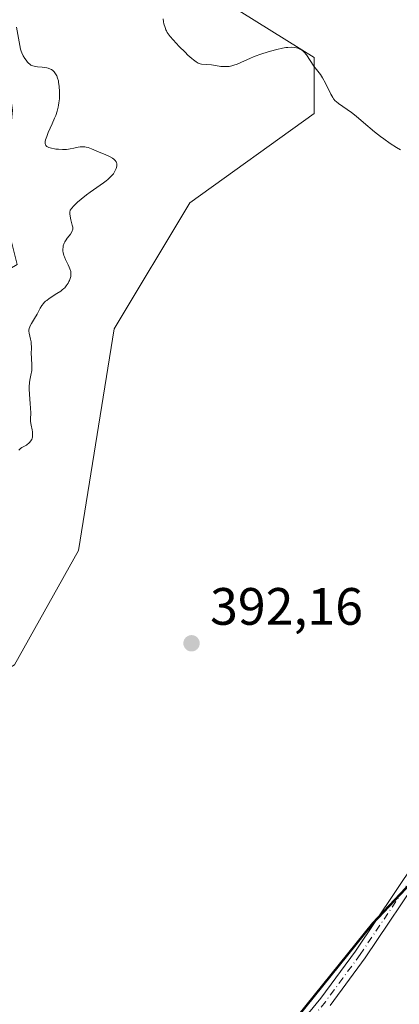
# Model space of a CAD drawing. Units: metres. Extents: x 622221 to 625709, y 4664722 to 4667096.
# Drawn here: x 623889 to 623961, y 4665391 to 4665579 of the extents above; entities that cross this region are included whole.
import ezdxf

# ---------------------------------------------------------------- set-up
doc = ezdxf.new("R2010")
doc.units = ezdxf.units.M
doc.header["$MEASUREMENT"] = 0
doc.linetypes.add('DGN Style 4', pattern=[2.638475, 1.318413, -0.659207, 0.001648, -0.659207])
for name, color, linetype, lineweight in [('Arbolado forestal CxS', 92, 'Continuous', 0), ('Camino Cxs', 7, 'Continuous', 0), ('Camino eje', 30, 'DGN Style 4', 13), ('Cultivos herbáceos CxS', 92, 'Continuous', 0), ('Curva de nivel normal', 30, 'Continuous', 0), ('Espacio natural protegido', 121, 'Continuous', 13), ('Espacio natural protegido CxS', 121, 'Continuous', 0), ('Municipio', 91, 'Continuous', 13), ('Municipio CxS', 4, 'Continuous', 0), ('Punto de cota en terreno', 7, 'Continuous', 0), ('Rótulo de punto de cota en terreno', 7, 'Continuous', 0), ('Suelo desnudo CxS', 253, 'Continuous', 0)]:
    doc.layers.add(name, color=color, linetype=linetype, lineweight=lineweight)
doc.styles.add('Style-Arial', font='txt')

# ---------------------------------------------------------------- blocks, each defined once
blk = doc.blocks.new('5PATER')
at = {"layer": 'Punto de cota en terreno', "linetype": 'Continuous', "lineweight": 0}
h = blk.add_hatch(color=51, dxfattribs=at)
edge = h.paths.add_edge_path()
edge.add_ellipse((0, 0), major_axis=(-0.11, -0.111), ratio=0.999422, start_angle=0, end_angle=360)

msp = doc.modelspace()

# ---------------------------------------------------------------- linework, layer by layer
at = {"layer": 'Arbolado forestal CxS', "color": 92, "linetype": 'Continuous', "lineweight": 0}
for points in [[(624142.5439, 4665603.8267, 397.4538), (624116.8643, 4665578.0169, 396.5571), (624105.6145, 4665566.7069, 396.9054), (624061.7553, 4665524.9273, 393.7788), (624028.7557, 4665489.6471, 392.8769), (624000.0861, 4665455.8581, 392.2746), (623987.3961, 4665440.8981, 391.1455), (623970.9665, 4665422.4979, 391.4899), (623956.2867, 4665406.9181, 391.9948), (623935.6269, 4665381.3383, 392.4179), (623909.0775, 4665348.9389, 392.5533), (623888.2765, 4665324.1181, 393.4698)], [(623867.6275, 4665069.6211, 392.4334), (623877.1523, 4665098.2099, 390.674), (623877.1527, 4665128.9153, 392.7136), (623864.4537, 4665143.7377, 394.6037), (623859.3497, 4665156.4261, 396.6674), (623853.9749, 4665167.1761, 398.5634), (623856.9611, 4665176.1345, 398.7185), (623863.5307, 4665183.8987, 397.7036), (623873.8703, 4665202.4009, 395.6728), (623881.3867, 4665207.2669, 395.2834), (623917.3679, 4665230.5613, 397.2485), (623941.7085, 4665257.0315, 395.2035), (623946.0637, 4665270.1657, 392.4162), (623935.3587, 4665271.8543, 393.0498), (623921.9075, 4665272.5339, 393.9516), (623907.2415, 4665274.1791, 394.0006), (623885.4359, 4665280.1119, 395.3438), (623892.5331, 4665306.3199, 393.165), (623888.2765, 4665324.1181, 393.4698), (623909.0775, 4665348.9389, 392.5533), (623935.6269, 4665381.3383, 392.4179), (623956.2867, 4665406.9181, 391.9948), (623970.9665, 4665422.4979, 391.4899)]]:
    msp.add_polyline3d(points, dxfattribs=at)
at = {"layer": 'Camino Cxs', "color": 7, "linetype": 'Continuous', "lineweight": 0}
for points in [[(623936.4501, 4665380.4701, 392.3804), (623946.4401, 4665392.5601, 392.1892), (623953.0501, 4665401.5601, 392.0776), (623964.4201, 4665418.4701, 391.823)], [(623936.4501, 4665380.4701, 392.3804), (623946.4401, 4665392.5601, 392.1892), (623953.0501, 4665401.5601, 392.0776), (623964.4201, 4665418.4701, 391.823)], [(623966.2601, 4665417.1801, 391.8543), (623954.8901, 4665400.2701, 392.0311), (623948.2201, 4665391.1801, 392.1186)], [(623966.2601, 4665417.1801, 391.8543), (623954.8901, 4665400.2701, 392.0311), (623948.2201, 4665391.1801, 392.1186)]]:
    msp.add_polyline3d(points, dxfattribs=at)
at = {"layer": 'Camino eje', "color": 30, "linetype": 'DGN Style 4', "lineweight": 13}
msp.add_polyline3d([(623965.3401, 4665417.8251, 391.8403), (623953.9701, 4665400.9151, 392.0567), (623950.6651, 4665396.4151, 392.0987), (623947.3301, 4665391.8701, 392.161), (623937.3151, 4665379.7501, 392.3507)], dxfattribs=at)
at = {"layer": 'Cultivos herbáceos CxS', "color": 92, "linetype": 'Continuous', "lineweight": 0}
for points in [[(623960.1589, 4665746.8977, 410.3143), (623951.9909, 4665730.5545, 407.0365), (623928.8493, 4665707.4019, 403.783), (623916.6225, 4665683.5429, 401.1391), (623908.1701, 4665670.2599, 399.6402), (623913.3483, 4665658.4233, 399.6815), (623930.2343, 4665660.3905, 399.8393), (623937.0207, 4665653.9849, 399.6941), (623938.1301, 4665642.1489, 398.4876), (623918.1563, 4665613.2977, 396.8697), (623916.6765, 4665601.8313, 396.127), (623928.5127, 4665582.2277, 395.8049), (623945.2077, 4665571.8665, 395.4446), (623945.1571, 4665561.1447, 394.6022), (623921.4845, 4665544.1295, 393.0541), (623907.0919, 4665520.1129, 392.7501), (623900.2857, 4665477.8933, 391.8517), (623888.0335, 4665456.1029, 391.284), (623874.4207, 4665447.9321, 392.2824)], [(624142.5439, 4665603.8267, 397.4538), (624116.8643, 4665578.0169, 396.5571), (624105.6145, 4665566.7069, 396.9054), (624061.7553, 4665524.9273, 393.7788), (624028.7557, 4665489.6471, 392.8769), (624000.0861, 4665455.8581, 392.2746), (623987.3961, 4665440.8981, 391.1455), (623970.9665, 4665422.4979, 391.4899), (623956.2867, 4665406.9181, 391.9948), (623935.6269, 4665381.3383, 392.4179), (623909.0775, 4665348.9389, 392.5533), (623888.2765, 4665324.1181, 393.4698)], [(623751.9081, 4665390.7295, 402.0437), (623749.1863, 4665405.7111, 400.2802), (623750.5475, 4665422.0543, 398.7223), (623776.4115, 4665454.7393, 396.1072), (623795.4689, 4665476.5305, 392.9622), (623807.7207, 4665477.8925, 392.5574), (623829.5003, 4665476.5307, 391.8729), (623862.1703, 4665450.6553, 392.7073), (623874.4207, 4665447.9321, 392.2824), (623888.0335, 4665456.1029, 391.284), (623900.2857, 4665477.8933, 391.8517), (623907.0919, 4665520.1129, 392.7501), (623921.4845, 4665544.1295, 393.0541), (623945.1571, 4665561.1447, 394.6022), (623945.2077, 4665571.8665, 395.4446), (623928.5127, 4665582.2277, 395.8049)], [(623970.9665, 4665422.4979, 391.4899), (623956.2867, 4665406.9181, 391.9948), (623935.6269, 4665381.3383, 392.4179)]]:
    msp.add_polyline3d(points, dxfattribs=at)
at = {"layer": 'Curva de nivel normal', "color": 30, "linetype": 'Continuous', "lineweight": 0, "flags": 128}
for points, elevation in [([(623888.42, 4665577.6201), (623889.2, 4665573.4501), (623889.34, 4665573.0601), (623889.46, 4665572.7601), (623889.74, 4665572.1901), (623890.05, 4665571.6601), (623890.27, 4665571.3401), (623890.56, 4665570.9601), (623890.7, 4665570.8001), (623891.02, 4665570.5201), (623891.18, 4665570.4101), (623891.53, 4665570.2501), (623891.8, 4665570.1701), (623892.46, 4665570.0701), (623893.31, 4665569.9901), (623893.77, 4665569.9301), (623894.24, 4665569.8501), (623894.47, 4665569.7901), (623894.91, 4665569.6301), (623895.11, 4665569.5301), (623895.39, 4665569.3501), (623895.63, 4665569.1201), (623895.78, 4665568.9501), (623896.02, 4665568.5701), (623896.12, 4665568.3601), (623896.29, 4665567.9001), (623896.42, 4665567.4101), (623896.48, 4665567.0701), (623896.58, 4665566.3701), (623896.65, 4665565.3101), (623896.66, 4665564.7801), (623896.62, 4665563.9801), (623896.53, 4665563.1901), (623896.46, 4665562.7901), (623896.38, 4665562.4001), (623896.17, 4665561.6101), (623895.92, 4665560.8201), (623895.72, 4665560.2901), (623895.26, 4665559.2001), (623894.51, 4665557.5601), (623894.2, 4665556.8001), (623893.98, 4665556.1301), (623893.92, 4665555.8501), (623893.9, 4665555.6001), (623893.91, 4665555.4501), (623893.98, 4665555.2001), (623894.04, 4665555.0901), (623894.21, 4665554.9101), (623894.45, 4665554.7601), (623894.64, 4665554.6801), (623895.1, 4665554.5401), (623895.66, 4665554.4401), (623895.97, 4665554.3901), (623896.45, 4665554.3501), (623897.22, 4665554.3101), (623897.98, 4665554.3301), (623898.35, 4665554.3701), (623898.7, 4665554.4201), (623899.37, 4665554.5601), (623900.2, 4665554.7401), (623900.6, 4665554.8101), (623901, 4665554.8401), (623901.2, 4665554.8301), (623901.5, 4665554.8001), (623901.7, 4665554.7701), (623902.1, 4665554.6701), (623902.72, 4665554.4501), (623904.06, 4665553.8801), (623905.5, 4665553.2701), (623906.17, 4665552.9601), (623906.74, 4665552.6401), (623906.97, 4665552.4801), (623907.16, 4665552.3101), (623907.27, 4665552.1901), (623907.43, 4665551.9501), (623907.48, 4665551.8201), (623907.55, 4665551.5601), (623907.56, 4665551.2901), (623907.54, 4665551.1101), (623907.45, 4665550.7101), (623907.28, 4665550.2901), (623907.15, 4665550.0601), (623906.91, 4665549.7001), (623906.57, 4665549.3001), (623906.36, 4665549.0801), (623905.86, 4665548.6201), (623905.56, 4665548.3701), (623905.04, 4665547.9801), (623903.77, 4665547.0801), (623902.46, 4665546.1701), (623901.78, 4665545.6701), (623900.76, 4665544.8601), (623900.1, 4665544.2701), (623899.78, 4665543.9701), (623899.32, 4665543.5001), (623898.67, 4665542.7501), (623898.63, 4665542.3401), (623898.63, 4665542.0801), (623898.66, 4665541.5901), (623898.78, 4665540.9301), (623899.08, 4665539.8801), (623899.16, 4665539.5301), (623899.18, 4665539.3701), (623899.17, 4665539.1401), (623899.11, 4665538.9101), (623899.07, 4665538.7901), (623898.98, 4665538.6101), (623898.72, 4665538.2001), (623898.47, 4665537.8801), (623898.11, 4665537.3901), (623897.92, 4665537.1201), (623897.66, 4665536.6901), (623897.55, 4665536.4601), (623897.37, 4665535.9801), (623897.31, 4665535.7301), (623897.27, 4665535.3401), (623897.29, 4665534.9401), (623897.33, 4665534.6701), (623897.48, 4665534.1301), (623897.58, 4665533.8501), (623897.81, 4665533.3201), (623898.3, 4665532.3101), (623898.51, 4665531.8701), (623898.63, 4665531.5701), (623898.78, 4665531.0501), (623898.81, 4665530.8901), (623898.83, 4665530.6001), (623898.81, 4665530.3101), (623898.78, 4665530.1301), (623898.68, 4665529.7501), (623898.53, 4665529.3401), (623898.44, 4665529.1301), (623898.27, 4665528.8101), (623897.93, 4665528.3001), (623897.64, 4665527.9701), (623897.47, 4665527.8001), (623897.18, 4665527.5601), (623896.87, 4665527.3101), (623896.15, 4665526.8401), (623894.65, 4665525.8901), (623894.2, 4665525.5601), (623894, 4665525.3901), (623893.73, 4665525.1401), (623893.57, 4665524.9601), (623893.29, 4665524.6101), (623892.95, 4665524.0701), (623892.37, 4665522.9601), (623891.89, 4665522.1301), (623891.28, 4665521.1301), (623891.04, 4665520.7001), (623890.96, 4665520.5101), (623890.84, 4665520.1801), (623890.79, 4665519.8801), (623890.79, 4665519.6901), (623890.84, 4665519.3001), (623891.13, 4665518.1601), (623891.21, 4665517.6801), (623891.24, 4665517.4201), (623891.28, 4665516.5501), (623891.27, 4665515.3101), (623891.28, 4665514.7101), (623891.38, 4665513.0501), (623891.37, 4665512.5001), (623891.35, 4665512.2101), (623891.19, 4665511.2901), (623891, 4665510.3801), (623890.93, 4665509.8801), (623890.86, 4665509.0601), (623890.86, 4665508.6201), (623890.9, 4665507.7001), (623891.07, 4665505.8701), (623891.14, 4665505.0501), (623891.16, 4665504.0401), (623891.13, 4665502.9801), (623891.14, 4665502.5001), (623891.23, 4665501.7901), (623891.41, 4665500.8901), (623891.48, 4665500.4801), (623891.52, 4665500.0001), (623891.52, 4665499.7801), (623891.48, 4665499.4801), (623891.44, 4665499.3301), (623891.34, 4665499.0601), (623891.14, 4665498.7201), (623891.01, 4665498.5501), (623890.77, 4665498.3201), (623890.49, 4665498.1001), (623890.32, 4665497.9901), (623889.48, 4665497.5101), (623889.23, 4665497.3401), (623888.9, 4665497.0401)], 390), ([(623916.39, 4665579.2201), (623916.48, 4665578.6201), (623916.56, 4665578.2401), (623916.76, 4665577.5501), (623916.92, 4665577.1301), (623917.01, 4665576.9201), (623917.19, 4665576.6101), (623917.53, 4665576.1101), (623917.74, 4665575.8301), (623918.3, 4665575.1801), (623919.43, 4665573.9701), (623920.57, 4665572.8401), (623921.12, 4665572.3101), (623921.86, 4665571.6401), (623922.16, 4665571.3801), (623922.67, 4665571.0001), (623923.06, 4665570.7601), (623923.29, 4665570.6701), (623923.43, 4665570.6301), (623923.72, 4665570.5801), (623925.6, 4665570.4201), (623926.36, 4665570.3101), (623927.42, 4665570.1601), (623927.94, 4665570.1201), (623928.63, 4665570.1201), (623928.98, 4665570.1601), (623929.51, 4665570.2601), (623930.07, 4665570.4201), (623930.37, 4665570.5301), (623931.35, 4665570.9501), (623932.89, 4665571.6601), (623933.77, 4665572.0201), (623935.22, 4665572.5401), (623936.21, 4665572.8601), (623936.86, 4665573.0401), (623938.06, 4665573.3601), (623939.17, 4665573.6101), (623939.79, 4665573.7201), (623940.16, 4665573.7601), (623940.81, 4665573.8001), (623941.44, 4665573.7601), (623941.82, 4665573.6901), (623942.05, 4665573.6201), (623942.47, 4665573.4601), (623942.85, 4665573.2401), (623943.03, 4665573.1001), (623943.29, 4665572.8501), (623943.7, 4665572.3601), (623945.13, 4665570.2101), (623945.65, 4665569.5301), (623946.13, 4665568.9201), (623946.38, 4665568.5801), (623946.76, 4665568.0001), (623947.33, 4665566.9401), (623948.37, 4665564.8301), (623948.72, 4665564.1901), (623948.9, 4665563.9401), (623949.19, 4665563.6001), (623949.36, 4665563.4401), (623949.8, 4665563.1001), (623952.27, 4665561.3801), (623953.17, 4665560.6801), (623954.61, 4665559.4701), (623956.71, 4665557.6601), (623957.85, 4665556.7601), (623958.44, 4665556.3201), (623959.65, 4665555.4801), (623960.86, 4665554.7001), (623961.66, 4665554.2301)], 395)]:
    msp.add_lwpolyline(points, dxfattribs=dict(at, elevation=elevation))
at = {"layer": 'Espacio natural protegido', "color": 121, "linetype": 'Continuous', "lineweight": 13, "flags": 128}
msp.add_lwpolyline([(624142.631, 4665603.597), (624116.957, 4665577.792), (624105.706, 4665566.483), (624061.843, 4665524.699), (624028.838, 4665489.417), (624000.173, 4665455.631), (623987.484, 4665440.674), (623971.056, 4665422.271), (623956.372, 4665406.69), (623935.71, 4665381.11), (623909.158, 4665348.713), (623888.36, 4665323.895), (623882.764, 4665318.335), (623860.599, 4665296.313), (623834.335, 4665271.039), (623806.59, 4665251.849), (623772.125, 4665230.786), (623726.086, 4665209.314), (623692.692, 4665193.989), (623667.995, 4665185.01), (623623.876, 4665162.674), (623572.183, 4665135.658)], dxfattribs=at)
at = {"layer": 'Espacio natural protegido CxS', "color": 121, "linetype": 'Continuous', "lineweight": 0, "flags": 128}
msp.add_lwpolyline([(624142.631, 4665603.597), (624116.957, 4665577.792), (624105.706, 4665566.483), (624061.843, 4665524.699), (624028.838, 4665489.417), (624000.173, 4665455.631), (623987.484, 4665440.674), (623971.056, 4665422.271), (623956.372, 4665406.69), (623935.71, 4665381.11), (623909.158, 4665348.713), (623888.36, 4665323.895), (623882.764, 4665318.335), (623860.599, 4665296.313), (623834.335, 4665271.039), (623806.59, 4665251.849), (623772.125, 4665230.786), (623726.086, 4665209.314), (623692.692, 4665193.989), (623667.995, 4665185.01), (623623.876, 4665162.674), (623572.183, 4665135.658)], dxfattribs=at)
at = {"layer": 'Municipio', "color": 91, "linetype": 'Continuous', "lineweight": 13, "flags": 128}
msp.add_lwpolyline([(624142.631, 4665603.597), (624116.957, 4665577.792), (624105.706, 4665566.483), (624061.843, 4665524.699), (624028.838, 4665489.417), (624000.173, 4665455.631), (623987.484, 4665440.674), (623971.056, 4665422.271), (623956.372, 4665406.69), (623935.71, 4665381.11), (623909.158, 4665348.713), (623888.36, 4665323.895), (623882.764, 4665318.335), (623860.599, 4665296.313), (623834.335, 4665271.039), (623806.59, 4665251.849), (623772.125, 4665230.786), (623726.086, 4665209.314), (623692.692, 4665193.989), (623667.995, 4665185.01), (623623.876, 4665162.674), (623572.183, 4665135.658)], dxfattribs=at)
msp.add_lwpolyline([(624142.631, 4665603.597), (624116.957, 4665577.792), (624105.706, 4665566.483), (624061.843, 4665524.699), (624028.838, 4665489.417), (624000.173, 4665455.631), (623987.484, 4665440.674), (623971.056, 4665422.271), (623956.372, 4665406.69), (623935.71, 4665381.11), (623909.158, 4665348.713), (623888.36, 4665323.895), (623882.764, 4665318.335), (623860.599, 4665296.313), (623834.335, 4665271.039), (623806.59, 4665251.849), (623772.125, 4665230.786), (623726.086, 4665209.314), (623692.692, 4665193.989), (623667.995, 4665185.01), (623623.876, 4665162.674), (623572.183, 4665135.658)], dxfattribs=at)
at = {"layer": 'Municipio CxS', "color": 4, "linetype": 'Continuous', "lineweight": 0, "flags": 128}
for points in [[(624142.631, 4665603.597), (624116.957, 4665577.792), (624105.706, 4665566.483), (624061.843, 4665524.699), (624028.838, 4665489.417), (624000.173, 4665455.631), (623987.484, 4665440.674), (623971.056, 4665422.271), (623956.372, 4665406.69), (623935.71, 4665381.11), (623909.158, 4665348.713), (623888.36, 4665323.895), (623882.764, 4665318.335), (623860.599, 4665296.313), (623834.335, 4665271.039), (623806.59, 4665251.849), (623772.125, 4665230.786), (623726.086, 4665209.314), (623692.692, 4665193.989), (623667.995, 4665185.01), (623623.876, 4665162.674), (623572.183, 4665135.658)], [(623572.183, 4665135.658), (623623.876, 4665162.674), (623667.995, 4665185.01), (623692.692, 4665193.989), (623726.086, 4665209.314), (623772.125, 4665230.786), (623806.59, 4665251.849), (623834.335, 4665271.039), (623860.599, 4665296.313), (623882.764, 4665318.335), (623888.36, 4665323.895), (623909.158, 4665348.713), (623935.71, 4665381.11), (623956.372, 4665406.69), (623971.056, 4665422.271), (623987.484, 4665440.674), (624000.173, 4665455.631), (624028.838, 4665489.417), (624061.843, 4665524.699), (624105.706, 4665566.483), (624116.957, 4665577.792), (624142.631, 4665603.597)]]:
    msp.add_lwpolyline(points, dxfattribs=at)
at = {"layer": 'Suelo desnudo CxS', "color": 253, "linetype": 'Continuous', "lineweight": 0}
for points in [[(623960.1589, 4665746.8977, 410.3143), (623951.9909, 4665730.5545, 407.0365), (623928.8493, 4665707.4019, 403.783), (623916.6225, 4665683.5429, 401.1391), (623908.1701, 4665670.2599, 399.6402), (623913.3483, 4665658.4233, 399.6815), (623930.2343, 4665660.3905, 399.8393), (623937.0207, 4665653.9849, 399.6941), (623938.1301, 4665642.1489, 398.4876), (623918.1563, 4665613.2977, 396.8697), (623916.6765, 4665601.8313, 396.127), (623928.5127, 4665582.2277, 395.8049), (623945.2077, 4665571.8665, 395.4446), (623945.1571, 4665561.1447, 394.6022), (623921.4845, 4665544.1295, 393.0541), (623907.0919, 4665520.1129, 392.7501), (623900.2857, 4665477.8933, 391.8517), (623888.0335, 4665456.1029, 391.284), (623874.4207, 4665447.9321, 392.2824)], [(623928.5127, 4665582.2277, 395.8049), (623945.2077, 4665571.8665, 395.4446), (623945.1571, 4665561.1447, 394.6022), (623921.4845, 4665544.1295, 393.0541), (623907.0919, 4665520.1129, 392.7501), (623900.2857, 4665477.8933, 391.8517), (623888.0335, 4665456.1029, 391.284), (623874.4207, 4665447.9321, 392.2824), (623868.0357, 4665472.6153, 389.5482), (623850.1995, 4665483.3171, 389.2949), (623847.5241, 4665491.3433, 388.9204), (623856.4423, 4665493.1273, 388.0356), (623870.7117, 4665494.9111, 387.1388), (623879.6301, 4665505.6131, 388.438), (623875.1713, 4665514.5315, 389.0638), (623877.8467, 4665526.1255, 389.2138), (623888.5485, 4665532.3683, 387.6381), (623885.8733, 4665543.0705, 386.1181), (623887.6569, 4665561.7991, 388.8285), (623884.0901, 4665586.7707, 389.614)]]:
    msp.add_polyline3d(points, dxfattribs=at)

# ---------------------------------------------------------------- block references
at = {"layer": 'Punto de cota en terreno', "color": 7, "linetype": 'Continuous', "lineweight": 0, "xscale": 10, "yscale": 10, "zscale": 10}
msp.add_blockref('5PATER', (623921.81, 4665460.21, 392.16), dxfattribs=at)

# ---------------------------------------------------------------- texts
at = {"layer": 'Rótulo de punto de cota en terreno', "color": 7, "linetype": 'Continuous', "lineweight": 0, "style": 'Style-Arial'}
msp.add_text('392,16', height=7, dxfattribs=at).set_placement((623925.3378, 4665463.7378))

doc.saveas('drawing.dxf')
